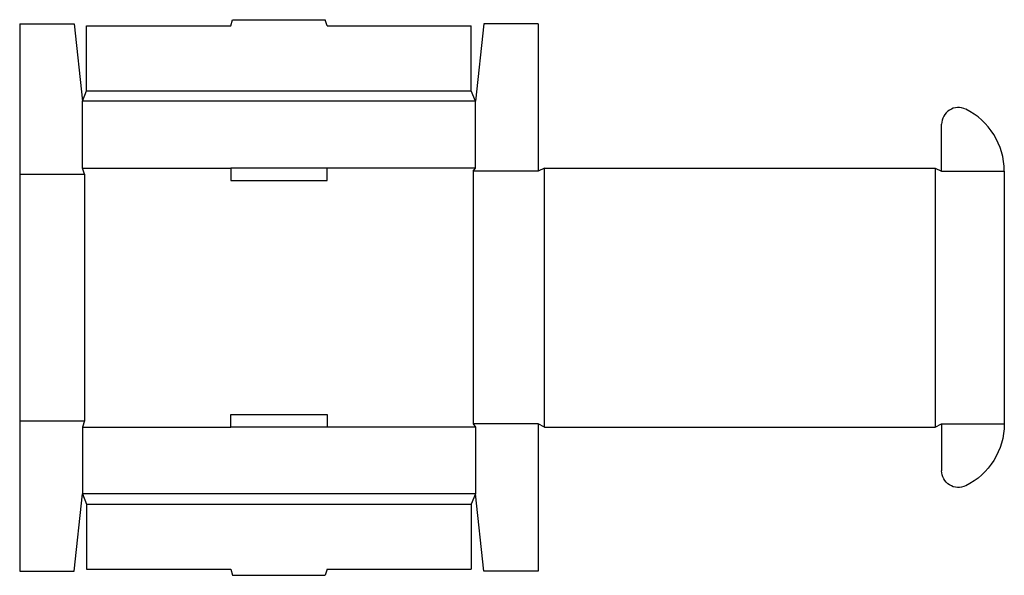
# Model space of a CAD drawing. Extents: x 0 to 29.4, y -0.1 to 16.5.
import ezdxf

# ---------------------------------------------------------------- set-up
doc = ezdxf.new("R2010")
doc.units = 0
doc.header["$MEASUREMENT"] = 0
doc.layers.add('CREASE', color=7, linetype='CONTINUOUS')
doc.layers.add('THRU-CUT', color=7, linetype='CONTINUOUS')

msp = doc.modelspace()

# ---------------------------------------------------------------- linework, layer by layer
at = {"layer": 'CREASE', "color": 3}
for p, q in [((2, 14.375), (13.5, 14.375)), ((13.625, 14.062), (1.875, 14.062)), ((0, 11.875), (1.938, 11.875)), ((1.875, 12.062), (6.312, 12.062)), ((1.938, 11.875), (1.938, 4.5)), ((13.625, 12.062), (9.188, 12.062)), ((15.5, 11.969), (13.562, 11.969)), ((13.562, 11.969), (13.562, 4.406)), ((15.688, 4.312), (15.688, 12.062)), ((27.375, 12.062), (27.375, 4.312)), ((27.562, 11.969), (29.438, 11.969)), ((0, 4.5), (1.938, 4.5)), ((1.875, 4.312), (6.312, 4.312)), ((13.625, 4.312), (9.188, 4.312)), ((15.5, 4.406), (13.562, 4.406)), ((27.562, 4.406), (29.438, 4.406)), ((27.562, 4.406), (29.438, 4.406)), ((13.625, 2.312), (1.875, 2.312)), ((2, 2), (13.5, 2))]:
    msp.add_line(p, q, dxfattribs=at)
at = {"layer": 'THRU-CUT', "color": 5}
for p, q in [((6.312, 16.312), (6.363, 16.5)), ((6.363, 16.5), (9.137, 16.5)), ((9.188, 16.312), (9.137, 16.5)), ((0, 16.375), (1.625, 16.375)), ((0, 16.375), (0, 0)), ((1.625, 16.375), (1.875, 14.062)), ((2, 14.375), (2, 16.312)), ((2, 16.312), (6.312, 16.312)), ((9.188, 16.312), (13.5, 16.312)), ((13.5, 14.375), (13.5, 16.312)), ((13.875, 16.375), (13.625, 14.062)), ((15.5, 16.375), (13.875, 16.375)), ((15.5, 16.375), (15.5, 11.969)), ((1.875, 14.062), (2, 14.375)), ((13.625, 14.062), (13.5, 14.375)), ((1.875, 12.062), (1.875, 14.062)), ((13.625, 12.062), (13.625, 14.062)), ((27.562, 11.969), (27.562, 13.372)), ((1.938, 11.875), (1.875, 12.062)), ((6.312, 12.062), (6.312, 11.688)), ((9.188, 12.062), (6.312, 12.062)), ((9.188, 11.688), (9.188, 12.062)), ((13.562, 11.969), (13.625, 12.062)), ((15.688, 12.062), (15.5, 11.969)), ((15.688, 12.062), (27.375, 12.062)), ((27.375, 12.062), (27.562, 11.969)), ((29.438, 11.969), (29.438, 4.406)), ((6.312, 11.688), (9.188, 11.688)), ((1.938, 4.5), (1.875, 4.312)), ((6.312, 4.688), (9.188, 4.688)), ((6.312, 4.312), (6.312, 4.688)), ((9.188, 4.688), (9.188, 4.312)), ((1.875, 4.312), (1.875, 2.312)), ((9.188, 4.312), (6.312, 4.312)), ((13.562, 4.406), (13.625, 4.312)), ((13.625, 4.312), (13.625, 2.312)), ((15.688, 4.312), (15.5, 4.406)), ((15.5, 4.406), (15.5, 0)), ((15.688, 4.312), (27.375, 4.312)), ((27.375, 4.312), (27.562, 4.406)), ((27.562, 4.406), (27.562, 3.003)), ((1.625, 0), (1.875, 2.312)), ((1.875, 2.312), (2, 2)), ((13.625, 2.312), (13.5, 2)), ((13.875, 0), (13.625, 2.312)), ((2, 2), (2, 0.062)), ((13.5, 2), (13.5, 0.062)), ((0, 0), (1.625, 0)), ((2, 0.062), (6.312, 0.062)), ((6.312, 0.062), (6.363, -0.125)), ((9.188, 0.062), (9.137, -0.125)), ((9.188, 0.062), (13.5, 0.062)), ((15.5, 0), (13.875, 0)), ((6.363, -0.125), (9.137, -0.125))]:
    msp.add_line(p, q, dxfattribs=at)
for centre, radius, start, end in [((28.062, 13.372), 0.5, 63.8961, 180), ((27.375, 11.969), 2.062, 0, 63.8961)]:
    msp.add_arc(centre, radius, start, end, dxfattribs=at)
at = {"layer": 'THRU-CUT', "color": 5, "extrusion": (0, 0, -1)}
for centre, radius, start, end in [((-27.375, 4.406), 2.062, 180, 243.8961), ((-28.062, 3.003), 0.5, 243.8961, 0)]:
    msp.add_arc(centre, radius, start, end, dxfattribs=at)

doc.saveas('drawing.dxf')
